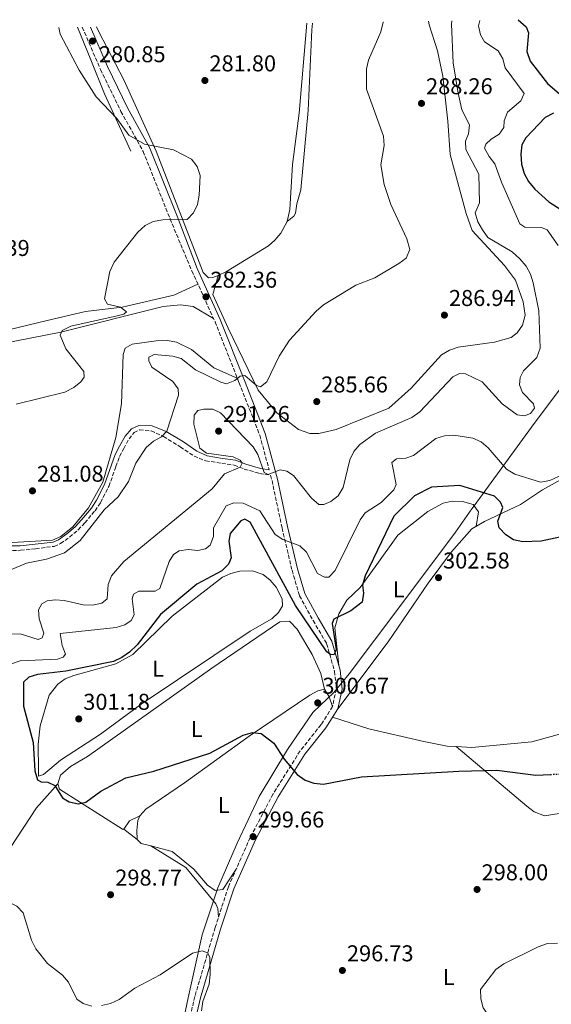
# Model space of a CAD drawing. Units: metres. Extents: x 618740 to 622221, y 4666977 to 4669347.
# Drawn here: x 621010 to 621243, y 4668901 to 4669332 of the extents above; entities that cross this region are included whole.
import ezdxf
from ezdxf.enums import TextEntityAlignment as Align

# ---------------------------------------------------------------- set-up
doc = ezdxf.new("R2010")
doc.units = ezdxf.units.M
doc.header["$MEASUREMENT"] = 0
doc.linetypes.add('DGN Style 3', pattern=[2.435890702152634, 1.739921930109024, -0.6959687720436097])
doc.linetypes.add('DGN Style 5', pattern=[1.217945351076317, 0.5219765790327072, -0.6959687720436097])
for name, color, linetype, lineweight in [('Camino', 7, 'DGN Style 3', 0), ('Cota de punto acotado terreno', 7, 'Continuous', 0), ('Curva de nivel directora', 30, 'Continuous', 30), ('Curva de nivel directora no vista', 30, 'DGN Style 5', 30), ('Curva de nivel intermedia', 30, 'Continuous', 0), ('Etiqueta de uso rústico', 92, 'Continuous', 0), ('Límite de municipio', 7, 'Continuous', 0), ('Línea de cambio de uso (parcela vista)', 92, 'Continuous', 0), ('Margen derecho', 7, 'Continuous', 0), ('Punto acotado terreno (símbolo)', 7, 'Continuous', 0)]:
    doc.layers.add(name, color=color, linetype=linetype, lineweight=lineweight)
doc.styles.add('Style-Arial', font='arial.ttf')

# ---------------------------------------------------------------- blocks, each defined once
blk = doc.blocks.new('5PATER')
at = {"layer": 'Punto acotado terreno (símbolo)', "linetype": 'Continuous', "lineweight": 0}
h = blk.add_hatch(color=51, dxfattribs=at)
edge = h.paths.add_edge_path()
edge.add_ellipse((0, 0), major_axis=(-0.1095731443231308, -0.1110710700762829), ratio=0.9994222409660317, start_angle=0, end_angle=360)

msp = doc.modelspace()

# ---------------------------------------------------------------- linework, layer by layer
at = {"layer": 'Camino', "color": 7, "linetype": 'DGN Style 3', "lineweight": 0}
for points in [[(621037.4100000008, 4669329.140000002, 280.2799999999988), (621045.3999999971, 4669310.580000003, 280.5299999999988), (621054.329999999, 4669292.239999998, 280.5299999999988), (621064.0499999997, 4669274.739999999, 279.929999999993), (621075.8, 4669245.25, 280.2200000000013), (621085.3199999996, 4669222.489999999, 281.5200000000041), (621095.4999999986, 4669200.220000001, 282.5399999999935), (621106.0100000007, 4669173.510000003, 285.0800000000017), (621115.0799999988, 4669150.520000001, 288.0099999999949), (621119.1799999982, 4669135.320000002, 290.0599999999977)], [(621004.3900000004, 4669100.06, 284.3099999999976), (621010.4099999998, 4669100.149999999, 284.300000000003), (621016.9699999979, 4669100.850000003, 284.3099999999976), (621025.1000000016, 4669101.890000001, 284.4600000000065), (621027.909999999, 4669103.07, 284.449999999997), (621031.7800000003, 4669105.890000002, 284.4700000000014), (621035.6200000005, 4669109.120000001, 284.5399999999938), (621038.4999999994, 4669112.170000002, 284.5800000000018), (621043.0100000021, 4669117.500000001, 284.6100000000008), (621045.4400000018, 4669121.13, 284.5099999999948), (621049.0399999982, 4669128.149999999, 284.2799999999989), (621052.1499999973, 4669136.780000002, 284.0800000000017), (621053.760000001, 4669141.220000001, 284.0399999999937), (621055.5300000014, 4669144.710000002, 284.0299999999988), (621057.8500000016, 4669148.930000001, 283.9799999999961), (621060.0500000009, 4669151.780000002, 283.9499999999971), (621062.4800000006, 4669152.870000003, 284.0399999999937), (621067.4999999986, 4669152.440000001, 284.8399999999966), (621072.9600000014, 4669149.949999999, 285.179999999993), (621080.2800000015, 4669145.420000004, 288.070000000007), (621086.3000000009, 4669141.41, 289.3999999999942), (621091.3999999971, 4669139.32, 289.9999999999999), (621098.4200000024, 4669138.25, 289.9999999999999), (621103.8799999984, 4669137.440000003, 289.9999999999999), (621108.2600000015, 4669135.720000001, 290.1300000000047), (621114.9299999991, 4669133.84, 290.2599999999947), (621119.7999999997, 4669133.010000003, 290.3699999999955), (621120.4200000009, 4669130.730000001, 290.679999999993), (621124.7999999997, 4669109.989999998, 293.7299999999959), (621129.1799999983, 4669091.430000001, 296.2799999999988), (621132.4799999997, 4669080.230000001, 298.0599999999977), (621138.4299999997, 4669069.410000001, 299.3300000000017), (621144.3199999996, 4669059.359999999, 299.7100000000065), (621147.7699999984, 4669047.27, 300.7299999999959), (621148.5899999987, 4669039.469999999, 300.979999999996), (621146.8799999988, 4669031.739999999, 300.8600000000006), (621141.8699999996, 4669023.850000001, 300.8600000000006), (621132.7100000001, 4669012.34, 300.6000000000059), (621120.9200000016, 4668993.56, 300.0899999999966), (621110.899999999, 4668974.489999999, 299.3300000000017), (621101.329999998, 4668952.88, 297.550000000003), (621095.5399999989, 4668935.059999999, 296.2799999999988), (621086.6600000008, 4668904.870000003, 293.6000000000058), (621082.2699999987, 4668886.020000001, 293.2200000000011)]]:
    msp.add_polyline3d(points, dxfattribs=at)
at = {"layer": 'Curva de nivel directora', "color": 30, "linetype": 'Continuous', "lineweight": 30, "elevation": 300, "flags": 128}
for points in [[(621228.0499999993, 4669332.4), (621231.6300000001, 4669329.250000001), (621232.6099999992, 4669326.720000001), (621231.9699999999, 4669318.500000002), (621233.3499999989, 4669314.270000001), (621240.9500000008, 4669304.470000002), (621247.1800000003, 4669299.100000001)], [(621243.5500000003, 4669291.51), (621239.869999999, 4669289.59), (621231.449999999, 4669280.650000001), (621229.69, 4669277.650000001), (621229.2699999998, 4669273.61), (621229.5599999981, 4669269.220000001), (621230.7000000003, 4669265.130000004), (621232.6899999996, 4669261.609999999), (621235.4299999999, 4669258.260000002), (621241.599999999, 4669252.61), (621248.879999999, 4669247.95)], [(621246.2999999997, 4669105.970000002), (621238.2399999995, 4669104.17), (621230.1199999992, 4669103.83), (621226.099999998, 4669104.810000001), (621222.6899999994, 4669106.980000002), (621219.8099999982, 4669110), (621219.1899999991, 4669112.840000001), (621221.3599999994, 4669118.960000004), (621220.4599999987, 4669121.16), (621217.7599999986, 4669123.880000004), (621202.5300000003, 4669128.529999999), (621190.2300000001, 4669127.720000003), (621182.8299999994, 4669124.07), (621173.7699999979, 4669115.12), (621161.1199999991, 4669088.92), (621160.0199999993, 4669084.890000002), (621160.4699999987, 4669081.369999999), (621159.8000000003, 4669077.42), (621154.8899999997, 4669073.650000001), (621147.519999998, 4669070.07), (621146.7899999993, 4669068.050000002), (621148.5499999984, 4669056.770000001), (621147.6799999991, 4669054.529999999), (621146.1199999988, 4669054.390000001), (621144.3899999987, 4669055.650000001), (621130.7199999985, 4669076.010000002), (621110.7899999997, 4669112.520000001), (621108.5599999988, 4669113.720000001), (621106.7199999993, 4669113.039999999), (621102.0700000002, 4669107.470000002), (621101.4599999998, 4669104.199999999), (621102.5599999996, 4669096.860000002), (621101.3399999992, 4669094.020000001), (621098.5199999984, 4669091.100000001), (621087.5100000001, 4669085.380000001), (621071.6899999996, 4669072.07), (621061.3899999998, 4669058.710000001), (621058.0799999996, 4669055.610000002), (621054.6599999998, 4669053.230000001), (621051.0299999998, 4669051.540000001), (621030.2000000001, 4669047.2), (621017.8499999985, 4669045.750000002)], [(621017.8499999985, 4669045.750000002), (621013.9500000003, 4669044.600000001), (621011.7199999996, 4669042.440000001), (621011.7499999986, 4669031.970000002), (621015.9199999995, 4669016.000000001), (621016.5999999989, 4669003.62), (621017.7500000001, 4668999.66), (621019.4199999998, 4668998.760000002), (621022.339999999, 4668998.710000002), (621025.4500000003, 4668997.260000002), (621028.8199999987, 4668991.859999999), (621031.6799999997, 4668990.090000001), (621035.6999999986, 4668989.210000004), (621038.8899999983, 4668989.960000002), (621045.5699999991, 4668994.710000001), (621056.4000000008, 4669000.570000002), (621068.7699999983, 4669003.560000001), (621093.1499999994, 4669011.380000001), (621107.7899999999, 4669019.270000001), (621111.8600000001, 4669020.380000002), (621115.6899999991, 4669020.020000001), (621121.1999999988, 4669015.750000001), (621125.7999999988, 4669008.67), (621131.38, 4669002.029999999), (621134.9599999986, 4668999.619999999), (621138.7200000003, 4668998.260000001), (621142.9299999992, 4668997.770000001), (621159.5999999992, 4669000.949999999), (621202.2199999996, 4669003.529999999), (621218.7699999989, 4669003.9), (621235.8999999993, 4669001.720000001), (621242.2099999993, 4669002.050000002)]]:
    msp.add_lwpolyline(points, dxfattribs=at)
at = {"layer": 'Curva de nivel directora no vista', "color": 30, "linetype": 'DGN Style 5', "lineweight": 30, "elevation": 300, "flags": 128}
msp.add_lwpolyline([(621242.2099999993, 4669002.050000002), (621261.3699999992, 4669003.050000001)], dxfattribs=at)
at = {"layer": 'Curva de nivel intermedia', "color": 30, "linetype": 'Continuous', "lineweight": 0, "flags": 128}
for points, elevation in [([(621211.2899999999, 4669332.109999999), (621210.8099999994, 4669329.760000001), (621211.6900000002, 4669325.730000001), (621213.3200000017, 4669322.720000001), (621219.4300000005, 4669318.699999998), (621221.4199999998, 4669315.23), (621222.4500000002, 4669311.34), (621230.7800000008, 4669300.029999998), (621229.3100000002, 4669296.869999999), (621223.4200000003, 4669291.880000001), (621222.0200000011, 4669288.13), (621221.810000001, 4669285.220000001), (621219.7600000014, 4669282.31), (621216.3400000016, 4669280.15), (621213.9800000011, 4669277.92), (621213.3900000011, 4669276.199999998), (621215.4600000008, 4669272.470000001), (621217.9599999997, 4669269.350000001), (621220.7800000005, 4669261.23), (621228.8899999998, 4669243.100000001), (621231.0800000003, 4669241.550000001), (621238.3899999993, 4669241.439999999), (621240.8600000015, 4669240.390000001), (621245.6200000001, 4669233.520000001)], 294.9999999999999), ([(620998.0899999995, 4669063.430000001), (621010.2100000009, 4669063.640000001), (621018.0499999997, 4669061.13), (621019.8800000002, 4669061.9), (621020.5599999997, 4669063.869999997), (621018.49, 4669070.180000001), (621018.2599999999, 4669074.17), (621019.65, 4669076.710000001), (621021.9800000013, 4669078.039999999), (621025.5599999998, 4669078.439999999), (621029.5499999997, 4669078.159999999), (621037.7300000006, 4669076.279999999), (621041.9100000003, 4669076.15), (621045.9900000016, 4669076.99), (621048.2800000005, 4669078.949999998), (621048.6700000016, 4669085.23), (621050.1400000001, 4669088.91), (621055.640000001, 4669095.31), (621094.3000000005, 4669127), (621099.6300000015, 4669133.659999999), (621106.5300000014, 4669136.490000002), (621107.4099999999, 4669138.359999999), (621106.4600000001, 4669139.56), (621103.4600000003, 4669141.070000002), (621091.7999999993, 4669142.689999999), (621088.8500000013, 4669144.92), (621086.2400000005, 4669155.369999999), (621086.3900000004, 4669159.369999998), (621088.0100000007, 4669161.310000001), (621090.5299999998, 4669161.970000001), (621094.5300000008, 4669161.920000001), (621097.8700000001, 4669160.390000001), (621112.1399999995, 4669145.51), (621114.2100000017, 4669142.079999999), (621117.0300000003, 4669134.189999999), (621118.8000000004, 4669133.349999999), (621124.0399999997, 4669135.349999999), (621126.97, 4669134.83), (621129.7900000007, 4669132.850000001), (621137.6900000023, 4669122.939999999), (621140.9100000008, 4669120.25), (621143.1000000013, 4669120.21), (621146.2199999995, 4669121.529999998), (621149.3200000018, 4669124.05), (621151.6200000017, 4669127.66), (621154.4600000004, 4669139.720000001), (621156.2500000009, 4669143.42), (621158.79, 4669146.5), (621165.7400000015, 4669151.489999999), (621181.6400000004, 4669158.349999999), (621185.04, 4669160.74), (621199.5100000006, 4669176.039999999), (621202.4000000006, 4669177.550000001), (621205.0700000017, 4669177.429999998), (621212.4299999999, 4669173.930000001), (621221.1300000015, 4669164.220000001), (621227.6400000004, 4669159.509999999), (621230.9599999995, 4669159.06), (621233.5099999999, 4669160.09), (621235.2199999997, 4669162.37), (621234.7999999997, 4669164.279999998), (621230.0400000009, 4669169.189999999), (621228.7100000009, 4669172.56), (621228.9500000002, 4669175.859999999), (621230.5199999993, 4669178.760000001), (621236.2600000014, 4669184.61), (621237.7900000003, 4669188.579999999), (621237.1399999999, 4669204.99), (621234.7400000015, 4669217.189999999), (621233.5900000003, 4669221.05), (621231.600000001, 4669224.51), (621228.8099999994, 4669227.680000001), (621225.49, 4669230.829999999), (621214.910000001, 4669237.080000001), (621212.5400000017, 4669240.480000001), (621210.4299999995, 4669243.989999999), (621209.2699999993, 4669247.83), (621211.1900000017, 4669252.289999999), (621210.9700000003, 4669264.819999999), (621205.17, 4669275.609999998), (621205.1100000021, 4669279.16), (621206.4100000006, 4669282.449999998), (621206.8100000008, 4669286.449999999), (621203.4199999999, 4669292.989999999), (621201.7400000013, 4669301.009999999), (621199.7400000008, 4669313.59), (621198.8900000014, 4669330.449999998), (621199.05, 4669331.899999999)], 290.0000000000001), ([(621169.0000000005, 4669331.390000001), (621169.0000000005, 4669331.279999998), (621168.0200000014, 4669327.140000001), (621162.7000000017, 4669314.749999999), (621161.7899999997, 4669310.849999999), (621161.7200000003, 4669302.050000001), (621169.2400000017, 4669281.349999999), (621169.5200000012, 4669277.350000001), (621168.0800000017, 4669268.890000001), (621169.4600000008, 4669260.220000001), (621172.4500000015, 4669251.58), (621179.3700000015, 4669236.529999998), (621180.6700000003, 4669231.819999999), (621179.1500000004, 4669228.09), (621175.9600000007, 4669225.679999999), (621165.3500000003, 4669219.420000001), (621157.050000001, 4669216.24), (621142.9100000013, 4669207.61), (621139.780000002, 4669204.800000001), (621128.0899999999, 4669192.119999998), (621123.6200000017, 4669185.15), (621118.2200000016, 4669173.859999998), (621115.4200000009, 4669171.76), (621113.6700000007, 4669172.24), (621108.5800000011, 4669176.659999999), (621106.5600000005, 4669176.34), (621104.2000000002, 4669174.539999999), (621100.4699999997, 4669173.09), (621097.990000001, 4669173.680000001), (621086.9700000014, 4669179.119999998), (621080.6100000001, 4669184.17), (621077.0600000008, 4669185.180000001), (621068.9300000013, 4669185.929999999), (621066.5000000016, 4669184.710000001), (621066.4800000016, 4669183.029999999), (621067.8800000007, 4669180.34), (621076.9900000015, 4669174.109999999), (621079.3700000017, 4669170.890000001), (621079.5599999996, 4669168.09), (621074.4100000019, 4669152.31), (621072.1000000008, 4669149.84), (621068.5500000013, 4669147.869999998), (621065.3600000017, 4669145.189999998), (621060.9000000004, 4669138.310000001), (621057.6600000015, 4669130.21), (621053.1399999997, 4669123.560000001), (621047.0399999999, 4669117.890000001), (621036.4200000007, 4669104.430000001), (621029.6600000013, 4669099.099999999), (621021.7800000003, 4669096.329999999), (621013.0499999997, 4669094.55), (621005.6500000011, 4669091.499999999)], 285), ([(621027.1400000001, 4669328.96), (621027.7500000002, 4669326.05), (621035.9800000002, 4669310.249999999), (621043.4700000003, 4669298.67), (621052.4800000003, 4669289.130000002), (621057.770000001, 4669281.909999999), (621064.5999999995, 4669277.88), (621077.2599999995, 4669275.380000001), (621085.150000002, 4669271.300000002), (621087.650000001, 4669268.190000001), (621088.9500000018, 4669264.189999999), (621088.5700000018, 4669255.59), (621087.8000000007, 4669251.529999999), (621086.0400000016, 4669247.930000001), (621083.2499999999, 4669244.989999999), (621072.6100000005, 4669244.859999999), (621068.4200000018, 4669244.109999998), (621064.85, 4669242.32), (621061.7499999997, 4669239.439999999), (621051.4000000008, 4669226.329999999), (621049.520000001, 4669222.21), (621047.2000000009, 4669210.240000002), (621048.3699999999, 4669207.9), (621054.0899999996, 4669206.51), (621056.6900000015, 4669204.539999999), (621055.650000002, 4669203.550000001), (621052.7199999995, 4669202.71), (621032.3900000006, 4669198.26), (621028.5400000016, 4669196.329999999), (621027.6600000008, 4669194.25), (621030.170000001, 4669188.3), (621038.0700000002, 4669178.480000001), (621038.2600000001, 4669175.929999999), (621036.8000000005, 4669173.92), (621033.64, 4669171.469999999), (621029.790000001, 4669169.429999999), (621008.4699999996, 4669164.189999999)], 279.9999999999999), ([(621249.5300000017, 4669134.180000001), (621241.9100000019, 4669130.720000001), (621237.8399999995, 4669130.039999999), (621226.6400000012, 4669133.42), (621223.0800000007, 4669135.65), (621214.9700000013, 4669144.989999999), (621211.9100000013, 4669147.689999999), (621208.2300000022, 4669149.279999998), (621199.9599999998, 4669150.49), (621195.9600000011, 4669150.220000001), (621192.100000001, 4669149.140000001), (621182.3800000001, 4669141.649999999), (621178.8999999999, 4669140.519999999), (621174.8400000008, 4669140.199999999), (621172.8899999995, 4669138.63), (621174.7300000014, 4669128.92), (621173.7600000014, 4669126.619999998), (621168.1100000007, 4669121.039999999), (621161.1600000015, 4669116.49), (621158.9700000011, 4669113.5), (621148.020000001, 4669091.3), (621145.2600000005, 4669088.329999999), (621143.3200000003, 4669088.390000001), (621140.2600000004, 4669089.99), (621135.5199999996, 4669099.389999999), (621132.6299999994, 4669102.160000001), (621125.1000000014, 4669104.880000001), (621121.7400000019, 4669107.039999999), (621115.1300000002, 4669117.38), (621107.8500000002, 4669120.8), (621103.6700000004, 4669120.930000001), (621100.3500000013, 4669119.550000001), (621094.8200000013, 4669109.970000001), (621094.760000001, 4669106.26), (621093.3500000006, 4669102.369999998), (621091.3500000001, 4669100.849999999), (621087.9400000015, 4669100.09), (621083.7999999997, 4669100.439999999), (621079.7600000007, 4669099.960000001), (621077.3400000001, 4669098.32), (621075.3700000008, 4669095.23), (621071.360000001, 4669083.48), (621069.3400000003, 4669082.279999998), (621062.140000001, 4669082.25), (621059.8699999999, 4669080.929999999), (621059.290000001, 4669078.970000001), (621060.0800000001, 4669071.92), (621058.7700000001, 4669069.439999999), (621056.0499999999, 4669067.52), (621052.2200000011, 4669066.369999999), (621027.680000001, 4669063.800000001), (621028.5999999996, 4669058.539999999), (621030.1300000009, 4669054.75), (621029.1100000015, 4669053.430000001), (621026.6000000014, 4669052.56), (621010.26, 4669051.769999999), (621006.4199999999, 4669050.42)], 294.9999999999999), ([(620945.1200000001, 4668894.09), (620958.8399999996, 4668904.169999998), (620967.7900000016, 4668913.21), (620979.3899999999, 4668936.069999999), (620982.2599999999, 4668938.859999998), (620992.8900000004, 4668945.939999999), (620996.6800000013, 4668947.23), (621000.7900000019, 4668947.259999998), (621004.7200000013, 4668946.46), (621008.7800000003, 4668944.449999998), (621011.5000000005, 4668941.519999999), (621015.230000001, 4668929.52), (621017.0999999996, 4668925.760000001), (621022.1900000013, 4668919.32), (621028.8000000009, 4668914.180000001), (621031.3400000001, 4668911.09), (621035.0500000004, 4668903.719999999), (621037.820000002, 4668901.779999999), (621041.6500000008, 4668900.599999999)], 294.9999999999999), ([(621246.350000001, 4668856.65), (621230.9700000007, 4668876.779999998), (621222.7499999999, 4668885.930000001), (621212.8500000001, 4668899.92), (621211.850000001, 4668903.88), (621211.5700000017, 4668907.99), (621218.3799999999, 4668916.71), (621221.8400000001, 4668919.15), (621236.9200000007, 4668926.529999999), (621241.0100000012, 4668928.060000001), (621245.3300000017, 4668928.189999999)], 294.9999999999999), ([(621045.8399999996, 4668900.9), (621049.7900000014, 4668901.869999998), (621053.550000001, 4668903.59), (621060.3600000016, 4668908.529999999), (621071.4200000013, 4668914.399999999), (621085.6200000015, 4668923.84), (621089.8000000013, 4668924.849999999), (621092.2500000009, 4668923.939999999), (621093.1800000007, 4668922.060000001), (621093.3300000007, 4668914.56), (621092.9400000017, 4668910.259999999), (621090.1100000018, 4668902.729999999), (621089.6200000001, 4668898.560000001)], 294.9999999999999)]:
    msp.add_lwpolyline(points, dxfattribs=dict(at, elevation=elevation))
at = {"layer": 'Límite de municipio', "color": 7, "linetype": 'Continuous', "lineweight": 0}
msp.add_polyline3d([(621077.629999999, 4668875.260000002, 291.51), (621083.6999999993, 4668904.350000001, 293.71), (621089.7899999992, 4668931.91, 295.96), (621096.6999999993, 4668952.390000001, 299.02), (621105.1499999985, 4668972.010000002, 299.3), (621114.7399999984, 4668992.420000002, 300), (621127.129999999, 4669013.02, 300.27), (621138.2800000012, 4669029.149999999, 300.56), (621141.6499999985, 4669032.350000001, 300.65), (621147.4800000006, 4669037.870000001, 300.77), (621154.1400000006, 4669046.030000002, 300.99), (621176.3500000016, 4669075.620000001, 301.62), (621200.6999999993, 4669108.050000001, 302.46), (621207.8900000006, 4669118.300000001, 302.05), (621208.8500000016, 4669119.670000002, 301.95), (621235.0700000003, 4669155.699999999, 290.77), (621263.8099999987, 4669193.949999999, 297.13)], dxfattribs=at)
at = {"layer": 'Línea de cambio de uso (parcela vista)', "color": 92, "linetype": 'Continuous', "lineweight": 0, "extrusion": (-0.02788034078866213, 0.02151634996941017, 0.999379674238726), "elevation": 83443.0178526284, "flags": 128}
msp.add_lwpolyline([(-4075795.643026804, -2359366.030313812), (-4075798.164474534, -2359369.721668758), (-4075799.523812114, -2359373.413023705)], dxfattribs=at)
at = {"layer": 'Línea de cambio de uso (parcela vista)', "color": 92, "linetype": 'Continuous', "lineweight": 0, "flags": 128}
for points, elevation in [([(621201, 4669014.26), (621201.0045999996, 4669014.256100001)], 300.4499999999971), ([(621061.4900000002, 4668973.59), (621055.5800000001, 4668978.060000001)], 299.1900000000023)]:
    msp.add_lwpolyline(points, dxfattribs=dict(at, elevation=elevation))
at = {"layer": 'Línea de cambio de uso (parcela vista)', "color": 92, "linetype": 'Continuous', "lineweight": 0, "extrusion": (0.01805389013883802, 0.006098202889045172, 0.9998184180001781), "elevation": 39984.35060085887, "flags": 128}
msp.add_lwpolyline([(4224701.19843742, -2082154.481204106), (4224701.45011229, -2082154.017244606), (4224726.843167726, -2082133.490436909), (4224729.218057198, -2082133.490436909)], dxfattribs=at)
at = {"layer": 'Línea de cambio de uso (parcela vista)', "color": 92, "linetype": 'Continuous', "lineweight": 0, "extrusion": (-0.06034580347585334, 0.06988762339563989, 0.9957279267445315), "elevation": 289123.9625792588, "flags": 128}
msp.add_lwpolyline([(-3521475.380066372, -3114602.378663878), (-3521470.591660799, -3114603.678268458), (-3521466.304028085, -3114602.486964259)], dxfattribs=at)
at = {"layer": 'Línea de cambio de uso (parcela vista)', "color": 92, "linetype": 'Continuous', "lineweight": 0, "extrusion": (0.03837553746137302, 0.03656962983684957, 0.9985940017335108), "elevation": 194875.3631706771, "flags": 128}
msp.add_lwpolyline([(2951584.734914717, -3665406.252201005), (2951582.386638754, -3665406.252201005), (2951578.608577682, -3665408.576307505)], dxfattribs=at)
at = {"layer": 'Línea de cambio de uso (parcela vista)', "color": 92, "linetype": 'Continuous', "lineweight": 0, "extrusion": (0.02230993462444819, -0.01372919275389021, 0.9996568291585765), "elevation": -49946.51920091976, "flags": 128}
msp.add_lwpolyline([(4301867.460295845, 1917408.263571243), (4301867.460295846, 1917408.255936454)], dxfattribs=at)
at = {"layer": 'Línea de cambio de uso (parcela vista)', "color": 92, "linetype": 'Continuous', "lineweight": 0}
for points in [[(621058.7000000002, 4669274.859999999, 279.2899999999936), (621047.0999999996, 4669300.02, 280.2200000000012), (621041.2100000001, 4669314.890000001, 280.6499999999942), (621035.2800000003, 4669329.100000001, 280.2200000000012)], [(621096.8099999996, 4669220.49, 281.3099999999977), (621094.4800000006, 4669219.619999999, 281.3099999999977), (621092.5599999996, 4669219.460000001, 281.3099999999977), (621090.2400000002, 4669221.710000001, 281.070000000007), (621069.7100000001, 4669274.800000001, 279.9100000000035), (621055.5300000003, 4669306.01, 280.4799999999959), (621044.5999999996, 4669327.02, 280.4400000000023), (621043.6799999997, 4669329.24, 280.429999999993)], [(621188.9000000004, 4669331.730000001, 287.7100000000065), (621189.1200000001, 4669330.100000001, 287.8000000000029), (621192.8700000001, 4669318.74, 289.0500000000029), (621195.2100000001, 4669307.699999999, 289.320000000007), (621197.3499999996, 4669287.980000001, 288.8899999999995), (621198.4400000004, 4669273.4, 287.3899999999995), (621205.3700000001, 4669247.619999999, 289.0800000000018), (621208.04, 4669240.07, 288.5200000000041), (621222.0999999996, 4669224.82, 289.3800000000047), (621226.9100000003, 4669218.33, 289.4499999999971), (621230.2400000002, 4669208.939999999, 289.3699999999953), (621231.1299999999, 4669203.02, 289.3099999999977), (621230, 4669198.66, 289.0800000000018), (621227.6799999997, 4669195.279999999, 288.8600000000006), (621225.0300000003, 4669193.289999999, 288.679999999993), (621217.8399999999, 4669191.24, 288.3699999999953), (621201.8099999996, 4669189.029999999, 287.8699999999953), (621198.1500000004, 4669187.800000001, 287.8899999999995), (621194.6299999999, 4669185.77, 287.8999999999942), (621181.3300000001, 4669171.15, 288.8800000000047), (621171.5999999996, 4669162.390000001, 288.8099999999977), (621148.4199999999, 4669153.050000001, 288.25), (621140.8799999999, 4669151.24, 287.9900000000052), (621136.9900000002, 4669151.34, 287.4700000000012), (621131.9900000002, 4669153.050000001, 286.7200000000012), (621122.4600000001, 4669160.289999999, 285.8999999999942), (621114.3700000001, 4669170.189999999, 285.070000000007), (621101.29, 4669197.380000001, 282.3899999999995), (621094.5599999996, 4669212.189999999, 281.9799999999959), (621096.8099999996, 4669220.49, 281.6300000000047)], [(621138.0700000003, 4669330.859999999, 284.3899999999995), (621137.8600000005, 4669327.890000001, 284.1900000000023), (621136.2599999999, 4669292.619999999, 283.1900000000023), (621132.9800000006, 4669258, 282.3899999999995), (621131.2699999996, 4669251.789999999, 282.3899999999995), (621130.7400000002, 4669247.65, 282.9900000000052), (621129.9100000003, 4669246.369999999, 283.0299999999988), (621127.0899999999, 4669244.119999999, 282.6499999999942)], [(621135.6799999997, 4669330.82, 284.679999999993), (621132.2800000003, 4669291.480000001, 282.570000000007), (621129.4299999997, 4669269.050000001, 282.4499999999971), (621128.25, 4669249.279999999, 282.4400000000023), (621127.0899999999, 4669244.119999999, 282.3399999999965)], [(621127.0899999999, 4669244.119999999, 282.3399999999965), (621124.2599999999, 4669239, 282.25), (621121.7000000002, 4669235.850000001, 282.2400000000052), (621118.8200000003, 4669233.369999999, 282.2200000000012), (621100.4600000001, 4669222.119999999, 281.3099999999977), (621096.8099999996, 4669220.49, 281.3099999999977)], [(620976.7400000002, 4669192.84, 277.320000000007), (620982.8200000003, 4669191.130000001, 277.4400000000023), (620986.7000000002, 4669191.279999999, 277.5800000000018), (621000.7400000002, 4669195.65, 277.9900000000052), (621022.0499999998, 4669200.779999999, 278.4600000000065), (621038.7800000003, 4669204.74, 279.7299999999959), (621054.8600000005, 4669206.640000001, 280.3699999999953), (621077.5300000003, 4669211.800000001, 280.9799999999959), (621088.0099999999, 4669216.59, 281.2599999999948)], [(621094.8600000005, 4669201.600000001, 282.2799999999988), (621085.9100000003, 4669206.9, 282.25), (621080.4000000004, 4669207.57, 281.8899999999995), (621072.79, 4669206.9, 281.7700000000041), (621028.0599999996, 4669195.609999999, 280.9900000000052), (620983.9000000004, 4669187.09, 278.4100000000035), (620946.9600000001, 4669177.890000001, 277.4400000000023), (620934.7199999997, 4669175.699999999, 277.4400000000023), (620920.5800000001, 4669174.730000001, 276.9499999999971), (620916.1299999999, 4669176.180000001, 276.8099999999977), (620914.4299999997, 4669178.67, 276.679999999993), (620912.6299999999, 4669185.960000001, 276.1699999999983), (620910.9400000004, 4669198.359999999, 275.7899999999936), (620909.1200000001, 4669202.050000001, 275.7899999999936), (620905.3799999999, 4669202.26, 275.7899999999936), (620808.8200000003, 4669180.33, 274.4100000000035), (620796.9400000004, 4669178.609999999, 274.5599999999977), (620781.8200000003, 4669178.380000001, 274.1300000000047)], [(620991.75, 4669102.640000001, 282.5200000000041), (621024.4000000004, 4669104.619999999, 283.0399999999936), (621028.0499999998, 4669106.210000001, 283.2299999999959), (621033.3099999996, 4669110.359999999, 283.2700000000041), (621040.1799999997, 4669118.730000001, 283.1100000000006), (621046.3399999999, 4669130.02, 282.9100000000035), (621052.0700000003, 4669149.460000001, 282.3300000000018), (621054.6299999999, 4669164.199999999, 281.9799999999959), (621055.2800000003, 4669185.800000001, 280.75), (621056.1399999997, 4669188.65, 280.5), (621059.2400000002, 4669190.350000001, 280.5), (621069.7300000006, 4669191.810000001, 281.2599999999948), (621074.6900000004, 4669191.949999999, 281.8999999999942), (621078.6100000005, 4669191.27, 281.8800000000047), (621085.1600000003, 4669188, 282.1900000000023), (621094.9600000001, 4669180.029999999, 283.0299999999988), (621105.2100000001, 4669175.539999999, 284.4400000000023)], [(621332.1500000004, 4669181.800100001, 304.6499999999942), (621328.0599999996, 4669170.359999999, 304.1399999999995), (621324.1299999999, 4669163.4, 304.4100000000035), (621320.2800000003, 4669158.600000001, 304.3999999999942), (621311.75, 4669150.199999999, 303.570000000007), (621302.1900000004, 4669138, 302.4400000000023), (621294.8799999999, 4669130.689999999, 301.0599999999977), (621291.2199999997, 4669129.01, 300.4900000000052), (621289.4100000003, 4669128.890000001, 300.1999999999971), (621262.8899999997, 4669133.949999999, 295.2400000000052), (621251.9400000004, 4669133.869999999, 294.7299999999959), (621238.7699999996, 4669126.680000001, 295.6499999999942), (621229.1299999999, 4669120.140000001, 297.0399999999936), (621213.3200000003, 4669112.75, 301.6000000000058), (621207.8499999996, 4669109.529999999, 302.3099999999977), (621199.0099999999, 4669099.529999999, 302.5800000000018), (621188.7000000002, 4669085.710000001, 302.6600000000035), (621171.29, 4669060.039999999, 301.3800000000047), (621149.2199999997, 4669030.77, 300.8300000000018)], [(621149.6500000004, 4669049.800000001, 300.4499999999971), (621147.9500000002, 4669066.180000001, 300.4499999999971), (621149.6200000001, 4669072.4, 300.1999999999971), (621153.2000000002, 4669078.27, 299.429999999993), (621158.9199999999, 4669083.9, 299.3600000000006), (621165.5199999996, 4669092.960000001, 301.0899999999965), (621175.4400000004, 4669106.77, 302.0899999999965), (621188.5599999996, 4669117.210000001, 302.7200000000012), (621195.3099999996, 4669120.75, 302.4199999999983), (621199.25, 4669121.67, 302.2299999999959), (621203.7199999997, 4669121.529999999, 302.1100000000006), (621208.3700000001, 4669120.26, 301.9799999999959), (621210.7400000002, 4669116.939999999, 301.8600000000006), (621209.6799999997, 4669110.609999999, 301.7200000000012)], [(621111.8600000005, 4669091.230000001, 301.0200000000041), (621106.3200000003, 4669091.07, 301.2299999999959), (621102.4699999997, 4669090.07, 301.2299999999959), (621098.7699999996, 4669088.430000001, 301.2299999999959), (621076.7300000006, 4669071.32, 301.1600000000035), (621059.5199999996, 4669054.480000001, 300.9700000000012), (621052.1500000004, 4669050.49, 300.9700000000012), (621033.6399999997, 4669045.33, 300.9700000000012), (621029.9600000001, 4669043.869999999, 300.9700000000012), (621026.6500000004, 4669041.539999999, 300.9700000000012), (621022.8700000001, 4669036.789999999, 300.9700000000012), (621018.9400000004, 4669023.26, 300.9700000000012), (621018.0899999999, 4669015.34, 300.9700000000012), (621018.3099999996, 4669003.980000001, 300.8500000000058), (621018.3200000003, 4669001.310000001, 300.0800000000018), (621020.4400000004, 4669002.08, 300.1100000000006), (621027.9299999997, 4669008.310000001, 300.1900000000023), (621045.3499999996, 4669019.720000001, 300.4700000000012), (621063.1200000001, 4669032.789999999, 300.3399999999965), (621110.8099999996, 4669064.810000001, 300.5899999999965), (621120.3300000001, 4669070.17, 300.7200000000012), (621123.2999999998, 4669072.930000001, 300.7200000000012), (621124.9800000006, 4669075.9, 300.7200000000012), (621124.8200000003, 4669078.949999999, 300.7200000000012), (621122.25, 4669084.029999999, 300.7200000000012), (621119.6399999997, 4669087.119999999, 300.75), (621116.4900000002, 4669089.550000001, 300.8300000000018), (621111.8600000005, 4669091.230000001, 301.0200000000041)], [(621201.0045999996, 4669014.256100001, 300.4499999999971), (621231.8499999996, 4668988.16, 300.1900000000023), (621235.1399999997, 4668985.67, 300.1900000000023), (621239.5899999999, 4668983.99, 300.1900000000023), (621255.2100000001, 4668986.460000001, 300.1900000000023), (621305.6600000003, 4669001.470000001, 300.320000000007), (621313.4800000006, 4669003.130000001, 300.4700000000012), (621332.6399999997, 4669004.99, 300.4499999999971), (621371.8200000003, 4669004.800000001, 299.1600000000035), (621381.9699999997, 4669006.4, 298.2799999999988), (621392.8799999999, 4669009.4, 298.0299999999988), (621403.6900000004, 4669014.59, 297.9100000000035), (621418.3700000001, 4669025.060000001, 297.429999999993), (621438.5300000003, 4669042.08, 296.7400000000052), (621448.7199999997, 4669051.810000001, 296.6300000000047), (621458.5899999999, 4669063.800000001, 296.6300000000047), (621465.2199999997, 4669075.720000001, 296.6300000000047), (621466.4299999997, 4669082.09, 296.6300000000047)], [(621026.7300000006, 4668997.890000001, 299.9600000000065), (621027.8300000001, 4669001.689999999, 300.0599999999977), (621032.2199999997, 4669005.550000001, 300.0299999999988), (621039.7000000002, 4669009.930000001, 299.8300000000018), (621094.04, 4669048.560000001, 299.570000000007), (621123.9100000003, 4669068.779999999, 300.3399999999965), (621128, 4669069.07, 300.3399999999965), (621131.3899999997, 4669065.710000001, 300.3399999999965), (621138, 4669054.57, 300.4799999999959), (621141.7300000006, 4669046.199999999, 300.6399999999995), (621143.4100000003, 4669039.32, 300.4700000000012)], [(621201.0045999996, 4669014.256100001, 300.320000000007), (621207.9100000003, 4669013.9, 300.320000000007), (621234.1500000004, 4669016.350000001, 300.7100000000065), (621277.4900000002, 4669028.34, 300.9900000000052), (621302.9100000003, 4669026.460000001, 301.6000000000058), (621314.9000000004, 4669026.310000001, 301.7400000000052), (621331.5800000001, 4669027.789999999, 302.320000000007), (621343.9100000003, 4669029.970000001, 302.8800000000047), (621347.2400000002, 4669031.289999999, 302.8699999999953), (621367.2599999999, 4669046.4, 301.5200000000041), (621379.1803000001, 4669051.6194, 301.7237000000023)], [(621143.4100000003, 4669039.32, 300.2100000000065), (621140.5099999999, 4669038.65, 300.3399999999965), (621137.0300000003, 4669036.689999999, 300.3399999999965), (621110.3799999999, 4669018.789999999, 300.7200000000012), (621082.1799999997, 4668998.41, 299.9600000000065), (621065.2300000006, 4668986.91, 300.0800000000018), (621062.5199999996, 4668983.91, 300.0299999999988)], [(621146.9299999997, 4669027.15, 300.320000000007), (621162.8200000003, 4669022.060000001, 300.0299999999988), (621186.79, 4669016.42, 300.2599999999948), (621197.0499999998, 4669014.460000001, 300.320000000007), (621201.0045999996, 4669014.256100001, 300.320000000007)], [(621026.7300000006, 4668997.890000001, 299.6999999999971), (621017.3099999996, 4668987.439999999, 299.3399999999965), (621006.0599999996, 4668970.140000001, 298.5299999999988), (620994.5, 4668954.550000001, 296.3099999999977), (620983.2599999999, 4668946.710000001, 295.6900000000023), (620963.2400000002, 4668933.029999999, 296.2599999999948), (620943.9400000004, 4668918.4, 295.9199999999983), (620918.0599999996, 4668901.65, 295.1199999999953), (620915.0300000003, 4668899.100000001, 294.9199999999983)], [(621062.5199999996, 4668983.91, 300.0299999999988), (621061.6799999997, 4668981.880000001, 299.9600000000065), (621061.2800000003, 4668977.52, 299.6999999999971), (621061.4900000002, 4668973.59, 299.5800000000018)], [(621067.3964999998, 4668970.755999999, 299.4567999999999), (621076.6799999997, 4668968.300000001, 299.1900000000023), (621086.1500000004, 4668960.66, 299.1900000000023), (621092.2599999999, 4668953.600000001, 299.1900000000023), (621095.5599999996, 4668951.300000001, 298.9499999999971), (621098.8700000001, 4668951.66, 298.9400000000023), (621104.7100000001, 4668960.529999999, 298.679999999993)], [(621067.3964999998, 4668970.755999999, 298.8098000000027), (621082.7800000003, 4668961.27, 298.3000000000029), (621095.8600000005, 4668945.460000001, 297.5899999999965), (621096.7699999996, 4668943.430000001, 297.5299999999988), (621097.0199999996, 4668939.619999999, 297.4100000000035)]]:
    msp.add_polyline3d(points, dxfattribs=at)
at = {"layer": 'Margen derecho', "color": 7, "linetype": 'Continuous', "lineweight": 0}
for points in [[(621040.9600000002, 4669329.199999999, 280.3000000000029), (621048.4300000002, 4669311.88, 280.5299999999988), (621057.2399999968, 4669293.760000003, 280.5299999999988), (621067.0300000014, 4669276.149999999, 279.929999999993), (621078.850000001, 4669246.469999999, 280.2200000000013), (621087.6199999996, 4669223.480000002, 281.5200000000041), (621097.8000000009, 4669201.199999999, 282.5399999999935), (621108.3299999986, 4669174.420000002, 285.0800000000017), (621117.4600000015, 4669151.310000001, 288.0099999999949), (621122.8500000006, 4669131.320000002, 290.679999999993), (621127.2399999984, 4669110.54, 293.7299999999959), (621131.6000000013, 4669092.070000002, 296.2799999999988), (621134.7999999998, 4669081.199999999, 298.0599999999977), (621140.609999999, 4669070.649999999, 299.3300000000017), (621146.6399999995, 4669060.350000001, 299.7100000000065), (621150.2299999993, 4669047.75, 300.7299999999959), (621151.11, 4669039.330000003, 300.979999999996), (621149.219999999, 4669030.770000001, 300.8600000000006), (621143.9100000004, 4669022.399999999, 300.8600000000006), (621134.7499999984, 4669010.890000002, 300.6000000000059), (621123.0899999997, 4668992.320000002, 300.0899999999966), (621113.1499999977, 4668973.399999999, 299.3300000000017), (621103.6599999992, 4668951.989999998, 297.550000000003), (621097.9299999983, 4668934.320000002, 296.2799999999988), (621089.079999997, 4668904.230000001, 293.6000000000058), (621084.7099999995, 4668885.5, 293.2200000000011)], [(621004.300000001, 4669102.070000002, 284.0599999999977), (621010.2899999992, 4669102.149999999, 284.0599999999977), (621016.7499999988, 4669102.809999999, 284.050000000003), (621024.6299999978, 4669103.760000004, 284.2100000000065), (621026.9999999994, 4669104.710000001, 284.2100000000065), (621030.6099999992, 4669107.370000001, 284.229999999996), (621034.3099999983, 4669110.5, 284.2899999999936), (621037.0599999976, 4669113.450000001, 284.3300000000019), (621041.4299999997, 4669118.670000002, 284.3600000000006), (621043.6900000017, 4669122.13, 284.229999999996), (621047.1000000003, 4669128.970000001, 284.0299999999988), (621050.1400000001, 4669137.52, 283.8399999999967), (621051.8500000001, 4669142.07, 283.7899999999937), (621053.75, 4669145.680000001, 283.8300000000018), (621056.2199999976, 4669150.050000002, 283.7400000000053), (621058.8700000007, 4669153.280000002, 283.7200000000013), (621062.1000000006, 4669154.800000002, 283.9400000000023), (621067.989999998, 4669154.609999999, 284.9299999999931), (621074.0599999988, 4669152.140000002, 285.0000000000001), (621081.6499999972, 4669147.580000003, 287.729999999996), (621087.5399999992, 4669143.59, 289.7100000000065), (621092.1000000011, 4669141.510000004, 289.9999999999999), (621098.7399999974, 4669140.370000001, 289.9999999999999), (621104.4299999982, 4669139.609999999, 289.9999999999999), (621108.989999998, 4669137.899999999, 289.9999999999999), (621115.4400000009, 4669136.000000002, 289.9999999999999), (621119.1799999982, 4669135.320000002, 290.0599999999977)]]:
    msp.add_polyline3d(points, dxfattribs=at)

# ---------------------------------------------------------------- block references
at = {"layer": 'Punto acotado terreno (símbolo)', "color": 7, "linetype": 'Continuous', "lineweight": 0, "xscale": 10, "yscale": 10, "zscale": 10}
for p in [(621041.899999999, 4669323.050000001, 280.8500000000063), (621091.0500000007, 4669305.79, 281.8000000000029), (621185.8299999969, 4669295.77, 288.2599999999948), (621091.52, 4669211.09, 282.3500000000063), (621195.8500000016, 4669203.090000001, 286.9299999999935), (621139.980000001, 4669165.24, 285.6600000000039), (621097.0599999988, 4669152.32, 291.2599999999952), (621015.6099999989, 4669126.180000001, 281.0800000000022), (621193.2699999999, 4669088.180000001, 302.5800000000022), (621140.4100000003, 4669033.38, 300.6699999999983), (621035.8500000006, 4669026.340000001, 301.1799999999935), (621112.1299999984, 4668974.82, 299.6600000000039), (621210.1400000011, 4668951.710000001, 298), (621049.7899999992, 4668949.410000001, 298.7700000000045), (621151.2199999972, 4668916.260000003, 296.7299999999959)]:
    msp.add_blockref('5PATER', p, dxfattribs=at)

# ---------------------------------------------------------------- texts
at = {"layer": 'Cota de punto acotado terreno', "color": 7, "linetype": 'Continuous', "lineweight": 0, "style": 'Style-Arial'}
for s, p in [('280.85', (621044.7000000002, 4669313.789999999, 280.8500000000058)), ('281.80', (621093.0399999982, 4669309.789999999, 281.8000000000029)), ('288.26', (621187.8099999976, 4669299.770000001, 288.2599999999948)), ('277.39', (620985.250000001, 4669228.98, 277.3899999999995)), ('282.36', (621093.5000000009, 4669215.090000001, 282.3500000000058)), ('286.94', (621197.8399999992, 4669207.090000001, 286.929999999993)), ('285.66', (621141.9699999986, 4669169.239999998, 285.6600000000035)), ('291.26', (621099.0399999997, 4669156.32, 291.2599999999948)), ('281.08', (621017.5899999996, 4669130.180000001, 281.0800000000018)), ('302.58', (621195.260000002, 4669092.180000001, 302.5800000000018)), ('300.67', (621142.4699999993, 4669037.379999998, 300.6699999999983)), ('301.18', (621037.8400000005, 4669030.34, 301.179999999993)), ('299.66', (621114.1200000005, 4668978.82, 299.6600000000035)), ('298.00', (621212.120000002, 4668955.710000001, 298)), ('298.77', (621051.8399999995, 4668953.410000001, 298.7700000000041)), ('296.73', (621153.2000000003, 4668920.260000001, 296.7299999999959))]:
    msp.add_text(s, height=7.000000000000002, dxfattribs=at).set_placement(p)
at = {"layer": 'Etiqueta de uso rústico', "color": 92, "linetype": 'Continuous', "lineweight": 0, "style": 'Style-Arial'}
for p in [(621175.8814203772, 4669083.070009999, 301.3500000000058), (621070.5214203775, 4669048.310009997, 300.679999999993), (621087.4914203815, 4669021.970009997, 299.8500000000058), (621099.2414203818, 4668988.720009997, 299.7400000000052), (621197.7214203817, 4668913.41001, 295.5800000000018)]:
    msp.add_text('L', height=7.000000000000002, dxfattribs=at).set_placement(p, align=Align.MIDDLE_CENTER)

doc.saveas('drawing.dxf')
